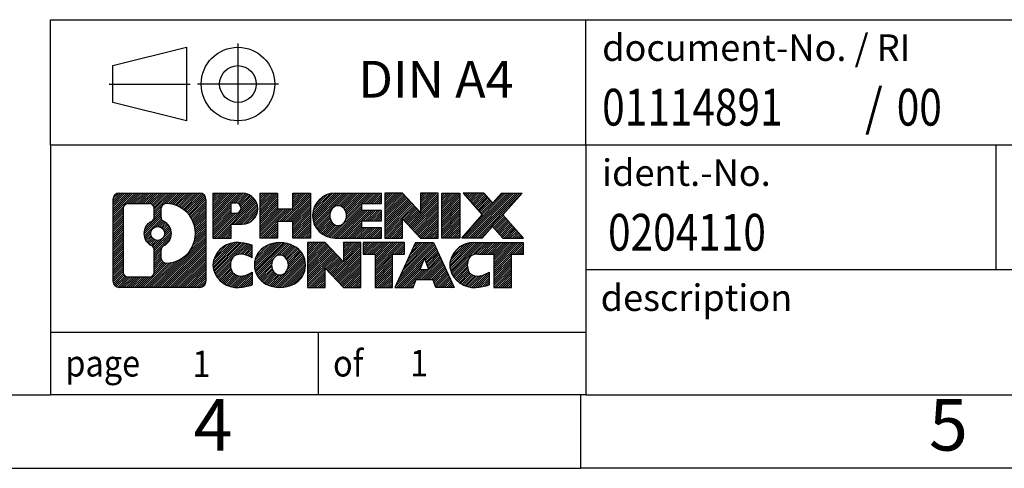
# Model space of a CAD drawing. Units: millimetres. Extents: x -415 to -118, y -267 to -57.
# Drawn here: x -255 to -188, y -267 to -237 of the extents above; entities that cross this region are included whole.
import ezdxf

# ---------------------------------------------------------------- set-up
doc = ezdxf.new("R2010")
doc.units = ezdxf.units.MM
doc.linetypes.add('DOT_CENTER', pattern=[14, 12, -1, 0, -1])
doc.linetypes.add('PHANTOM', pattern=[13, 10, -1, 0, -1, 0, -1])
doc.layers.add('1', color=7, linetype='Continuous')
doc.styles.add('CONVERTER_11', font='txt.shx', dxfattribs={"width": 0.9})
doc.styles.add('CONVERTER_12', font='txt.shx', dxfattribs={"width": 0.81})
doc.styles.add('CONVERTER_14', font='txt.shx', dxfattribs={"width": 0.855})
pattern_1 = [(45, (0, 0), (-0.0707106781186548, 0.0707106781186548), [])]

# ---------------------------------------------------------------- blocks, each defined once
blk = doc.blocks.new('_rahmen', base_point=(-123.4999999999899, -267.0000000000051))
at = {"layer": '1', "linetype": 'Continuous'}
h = blk.add_hatch(dxfattribs=at)
h.set_pattern_fill('_USER', color=2, scale=0.1, angle=45, pattern_type=0)
h.set_pattern_definition(pattern_1)
edge = h.paths.add_edge_path()
edge.add_line((-242.4863483186938, -248.7177446154052), (-242.4863483186938, -254.2822553846054))
edge.add_arc((-242.9105929340777, -254.2822553846054), 0.4242446153832873, 270, 360, ccw=False)
edge.add_line((-242.9105929340777, -254.7064999999887), (-248.3839050247945, -254.7064999999887))
edge.add_arc((-248.3839050247945, -254.2822553846054), 0.4242446153828041, 180, 270, ccw=False)
edge.add_line((-248.8081496401773, -254.2822553846054), (-248.8081496401773, -248.7177446154052))
edge.add_arc((-248.3839050247945, -248.7177446154052), 0.4242446153837989, 90, 180, ccw=False)
edge.add_line((-248.3839050247945, -248.2935000000214), (-242.9105929340777, -248.2935000000214))
edge.add_arc((-242.9105929340777, -248.7177446154052), 0.4242446153838841, 0, 90, ccw=False)
edge = h.paths.add_edge_path(flags=16)
edge.add_arc((-245.764319374277, -251.0366268437607), 0.4709789327785074, 0, 360)
edge = h.paths.add_edge_path(flags=16)
edge.add_arc((-245.2144616615163, -252.1457684437291), 0.3157169230765328, 115.3740086783519, 180)
edge.add_line((-245.5301785845931, -252.1457684437291), (-245.5301785845931, -252.7276198504242))
edge.add_arc((-245.2144616615163, -252.7276198504242), 0.315716923076792, 180, 269.8110329574542)
edge.add_arc((-245.2088455262063, -251.0247849028552), 2.018561131933266, 269.8110329575858, 450.1889670424142)
edge.add_arc((-245.2144616615163, -249.3219499552861), 0.3157169230760711, 90.18896704254594, 180)
edge.add_line((-245.5301785845931, -249.3219499552861), (-245.5301785845931, -249.9274852437929))
edge.add_arc((-245.2144616615163, -249.9274852437929), 0.315716923076792, 180, 244.6259913216482)
edge.add_arc((-245.7405043596042, -251.0366268437607), 0.911848150144459, -64.62599132182362, 64.62599132180748, ccw=False)
edge = h.paths.add_edge_path(flags=16)
edge.add_arc((-247.790010348048, -253.6782275213551), 0.3157169230756836, 180, 270)
edge.add_line((-247.790010348048, -253.9939444444318), (-246.3141770870384, -253.9939444444318))
edge.add_arc((-246.3141770870384, -253.6782275213551), 0.3157169230767067, 270, 360)
edge.add_line((-245.9984601639618, -253.6782275213551), (-245.9984601639618, -252.1474565898235))
edge.add_arc((-246.3141770870384, -252.1474565898235), 0.315716923076593, 0, 64.80558935146027)
edge.add_arc((-245.7915926394634, -251.0366268437607), 0.9118975235576147, 115.19441064852819, 244.8055893514878, ccw=False)
edge.add_arc((-246.3141770870384, -249.9257970976985), 0.3157169230761203, 295.1944106485397, 360)
edge.add_line((-245.9984601639618, -249.9257970976985), (-245.9984601639618, -249.321772478638))
edge.add_arc((-246.3141770870384, -249.321772478638), 0.315716923076593, 0, 90)
edge.add_line((-246.3141770870384, -249.0060555555618), (-247.790010348048, -249.0060555555618))
edge.add_arc((-247.790010348048, -249.321772478638), 0.3157169230761951, 90, 180)
edge.add_line((-248.1057272711237, -249.321772478638), (-248.1057272711237, -253.6782275213551))
h = blk.add_hatch(dxfattribs=at)
h.set_pattern_fill('_USER', color=2, scale=0.1, angle=45, pattern_type=0)
h.set_pattern_definition(pattern_1)
edge = h.paths.add_edge_path()
edge.add_line((-242.4863483186938, -248.7177446154052), (-242.4863483186938, -254.2822553846054))
edge.add_arc((-242.9105929340777, -254.2822553846054), 0.4242446153832873, 270, 360, ccw=False)
edge.add_line((-242.9105929340777, -254.7064999999887), (-248.3839050247945, -254.7064999999887))
edge.add_arc((-248.3839050247945, -254.2822553846054), 0.4242446153828041, 180, 270, ccw=False)
edge.add_line((-248.8081496401773, -254.2822553846054), (-248.8081496401773, -248.7177446154052))
edge.add_arc((-248.3839050247945, -248.7177446154052), 0.4242446153837989, 90, 180, ccw=False)
edge.add_line((-248.3839050247945, -248.2935000000214), (-242.9105929340777, -248.2935000000214))
edge.add_arc((-242.9105929340777, -248.7177446154052), 0.4242446153838841, 0, 90, ccw=False)
edge = h.paths.add_edge_path(flags=16)
edge.add_arc((-245.764319374277, -251.0366268437607), 0.4709789327785074, 0, 360)
edge = h.paths.add_edge_path(flags=16)
edge.add_arc((-245.2144616615163, -252.1457684437291), 0.3157169230765328, 115.3740086783519, 180)
edge.add_line((-245.5301785845931, -252.1457684437291), (-245.5301785845931, -252.7276198504242))
edge.add_arc((-245.2144616615163, -252.7276198504242), 0.315716923076792, 180, 269.8110329574542)
edge.add_arc((-245.2088455262063, -251.0247849028552), 2.018561131933266, 269.8110329575858, 450.1889670424142)
edge.add_arc((-245.2144616615163, -249.3219499552861), 0.3157169230760711, 90.18896704254594, 180)
edge.add_line((-245.5301785845931, -249.3219499552861), (-245.5301785845931, -249.9274852437929))
edge.add_arc((-245.2144616615163, -249.9274852437929), 0.315716923076792, 180, 244.6259913216482)
edge.add_arc((-245.7405043596042, -251.0366268437607), 0.911848150144459, -64.62599132182362, 64.62599132180748, ccw=False)
edge = h.paths.add_edge_path(flags=16)
edge.add_arc((-247.790010348048, -253.6782275213551), 0.3157169230756836, 180, 270)
edge.add_line((-247.790010348048, -253.9939444444318), (-246.3141770870384, -253.9939444444318))
edge.add_arc((-246.3141770870384, -253.6782275213551), 0.3157169230767067, 270, 360)
edge.add_line((-245.9984601639618, -253.6782275213551), (-245.9984601639618, -252.1474565898235))
edge.add_arc((-246.3141770870384, -252.1474565898235), 0.315716923076593, 0, 64.80558935146027)
edge.add_arc((-245.7915926394634, -251.0366268437607), 0.9118975235576147, 115.19441064852819, 244.8055893514878, ccw=False)
edge.add_arc((-246.3141770870384, -249.9257970976985), 0.3157169230761203, 295.1944106485397, 360)
edge.add_line((-245.9984601639618, -249.9257970976985), (-245.9984601639618, -249.321772478638))
edge.add_arc((-246.3141770870384, -249.321772478638), 0.315716923076593, 0, 90)
edge.add_line((-246.3141770870384, -249.0060555555618), (-247.790010348048, -249.0060555555618))
edge.add_arc((-247.790010348048, -249.321772478638), 0.3157169230761951, 90, 180)
edge.add_line((-248.1057272711237, -249.321772478638), (-248.1057272711237, -253.6782275213551))
h = blk.add_hatch(dxfattribs=at)
h.set_pattern_fill('_USER', color=2, scale=0.1, angle=45, pattern_type=0)
h.set_pattern_definition(pattern_1)
edge = h.paths.add_edge_path()
edge.add_line((-240.0099592397926, -250.4042312826706), (-240.7687268275729, -250.4042312826706))
edge.add_line((-240.7687268275729, -250.4042312826706), (-240.7687268275729, -251.3473095238144))
edge.add_line((-240.7687268275729, -251.3473095238144), (-242.009231237827, -251.3473095238144))
edge.add_line((-242.009231237827, -251.3473095238144), (-242.009231237827, -248.2935000000032))
edge.add_line((-242.009231237827, -248.2935000000032), (-240.0099592397926, -248.2935000000032))
edge.add_arc((-240.0099592397926, -249.3488656413369), 1.055365641333708, -90, 90, ccw=False)
edge = h.paths.add_edge_path(flags=16)
edge.add_arc((-240.451431766031, -249.3094696701144), 0.3528638246711182, 270, 450)
edge.add_line((-240.451431766031, -248.9566058454433), (-240.7687268275729, -248.9566058454433))
edge.add_line((-240.7687268275729, -248.9566058454433), (-240.7687268275729, -249.6623334947855))
edge.add_line((-240.7687268275729, -249.6623334947855), (-240.451431766031, -249.6623334947855))
h = blk.add_hatch(dxfattribs=at)
h.set_pattern_fill('_USER', color=2, scale=0.1, angle=45, pattern_type=0)
h.set_pattern_definition(pattern_1)
edge = h.paths.add_edge_path()
edge.add_line((-240.0099592397926, -250.4042312826706), (-240.7687268275729, -250.4042312826706))
edge.add_line((-240.7687268275729, -250.4042312826706), (-240.7687268275729, -251.3473095238144))
edge.add_line((-240.7687268275729, -251.3473095238144), (-242.009231237827, -251.3473095238144))
edge.add_line((-242.009231237827, -251.3473095238144), (-242.009231237827, -248.2935000000032))
edge.add_line((-242.009231237827, -248.2935000000032), (-240.0099592397926, -248.2935000000032))
edge.add_arc((-240.0099592397926, -249.3488656413369), 1.055365641333708, -90, 90, ccw=False)
edge = h.paths.add_edge_path(flags=16)
edge.add_arc((-240.451431766031, -249.3094696701144), 0.3528638246711182, 270, 450)
edge.add_line((-240.451431766031, -248.9566058454433), (-240.7687268275729, -248.9566058454433))
edge.add_line((-240.7687268275729, -248.9566058454433), (-240.7687268275729, -249.6623334947855))
edge.add_line((-240.7687268275729, -249.6623334947855), (-240.451431766031, -249.6623334947855))
h = blk.add_hatch(dxfattribs=at)
h.set_pattern_fill('_USER', color=2, scale=0.1, angle=45, pattern_type=0)
h.set_pattern_definition(pattern_1)
h.paths.add_polyline_path([(-235.3773038137788, -251.3473095238144), (-236.5700965159452, -251.3473095238144), (-236.5700965159452, -250.2130374149706), (-237.6197540938527, -250.2130374149706), (-237.6197540938527, -251.3473095238144), (-238.8125467960193, -251.3473095238144), (-238.8125467960193, -248.2935000000032), (-237.6197540938527, -248.2935000000032), (-237.6197540938527, -249.3623333333378), (-236.5700965159452, -249.3623333333378), (-236.5700965159452, -248.2935000000032), (-235.3773038137788, -248.2935000000032)])
h = blk.add_hatch(dxfattribs=at)
h.set_pattern_fill('_USER', color=2, scale=0.1, angle=45, pattern_type=0)
h.set_pattern_definition(pattern_1)
h.paths.add_polyline_path([(-235.3773038137788, -251.3473095238144), (-236.5700965159452, -251.3473095238144), (-236.5700965159452, -250.2130374149706), (-237.6197540938527, -250.2130374149706), (-237.6197540938527, -251.3473095238144), (-238.8125467960193, -251.3473095238144), (-238.8125467960193, -248.2935000000032), (-237.6197540938527, -248.2935000000032), (-237.6197540938527, -249.3623333333378), (-236.5700965159452, -249.3623333333378), (-236.5700965159452, -248.2935000000032), (-235.3773038137788, -248.2935000000032)])
h = blk.add_hatch(dxfattribs=at)
h.set_pattern_fill('_USER', color=2, scale=0.1, angle=45, pattern_type=0)
h.set_pattern_definition(pattern_1)
edge = h.paths.add_edge_path()
edge.add_line((-230.5584212970242, -248.9915136054462), (-231.8943491234519, -248.9915136054462))
edge.add_line((-231.8943491234519, -248.9915136054462), (-231.8943491234519, -249.4713979591879))
edge.add_line((-231.8943491234519, -249.4713979591879), (-230.5584212970242, -249.4713979591879))
edge.add_line((-230.5584212970242, -249.4713979591879), (-230.5584212970242, -250.1694115646302))
edge.add_line((-230.5584212970242, -250.1694115646302), (-231.8943491234519, -250.1694115646302))
edge.add_line((-231.8943491234519, -250.1694115646302), (-231.8943491234519, -250.6492959183719))
edge.add_line((-231.8943491234519, -250.6492959183719), (-230.5584212970242, -250.6492959183719))
edge.add_line((-230.5584212970242, -250.6492959183719), (-230.5584212970242, -251.3473095238144))
edge.add_line((-230.5584212970242, -251.3473095238144), (-233.7087410208052, -251.3473095238144))
edge.add_arc((-233.7087410208052, -249.8204047619091), 1.526904761905882, 90, 270, ccw=False)
edge.add_line((-233.7087410208052, -248.2935000000032), (-230.5584212970242, -248.2935000000032))
edge.add_line((-230.5584212970242, -248.2935000000032), (-230.5584212970242, -248.9915136054462))
edge = h.paths.add_edge_path(flags=16)
edge.add_arc((-233.49246901064, -249.6636735837886), 0.5179085730135266, 38.12041979714334, 141.8795802028489)
edge.add_arc((-233.2927289742937, -249.8204047619091), 0.7717997786796724, 141.8795802028404, 218.1204197971562)
edge.add_arc((-233.49246901064, -249.9771359400295), 0.5179085730134372, 218.1204197971511, 321.8795802028566)
edge.add_arc((-233.6922090469862, -249.8204047619091), 0.7717997786796373, 321.8795802028437, 398.1204197971596)
h = blk.add_hatch(dxfattribs=at)
h.set_pattern_fill('_USER', color=2, scale=0.1, angle=45, pattern_type=0)
h.set_pattern_definition(pattern_1)
edge = h.paths.add_edge_path()
edge.add_line((-230.5584212970242, -248.9915136054462), (-231.8943491234519, -248.9915136054462))
edge.add_line((-231.8943491234519, -248.9915136054462), (-231.8943491234519, -249.4713979591879))
edge.add_line((-231.8943491234519, -249.4713979591879), (-230.5584212970242, -249.4713979591879))
edge.add_line((-230.5584212970242, -249.4713979591879), (-230.5584212970242, -250.1694115646302))
edge.add_line((-230.5584212970242, -250.1694115646302), (-231.8943491234519, -250.1694115646302))
edge.add_line((-231.8943491234519, -250.1694115646302), (-231.8943491234519, -250.6492959183719))
edge.add_line((-231.8943491234519, -250.6492959183719), (-230.5584212970242, -250.6492959183719))
edge.add_line((-230.5584212970242, -250.6492959183719), (-230.5584212970242, -251.3473095238144))
edge.add_line((-230.5584212970242, -251.3473095238144), (-233.7087410208052, -251.3473095238144))
edge.add_arc((-233.7087410208052, -249.8204047619091), 1.526904761905882, 90, 270, ccw=False)
edge.add_line((-233.7087410208052, -248.2935000000032), (-230.5584212970242, -248.2935000000032))
edge.add_line((-230.5584212970242, -248.2935000000032), (-230.5584212970242, -248.9915136054462))
edge = h.paths.add_edge_path(flags=16)
edge.add_arc((-233.49246901064, -249.6636735837886), 0.5179085730135266, 38.12041979714334, 141.8795802028489)
edge.add_arc((-233.2927289742937, -249.8204047619091), 0.7717997786796724, 141.8795802028404, 218.1204197971562)
edge.add_arc((-233.49246901064, -249.9771359400295), 0.5179085730134372, 218.1204197971511, 321.8795802028566)
edge.add_arc((-233.6922090469862, -249.8204047619091), 0.7717997786796373, 321.8795802028437, 398.1204197971596)
h = blk.add_hatch(dxfattribs=at)
h.set_pattern_fill('_USER', color=2, scale=0.1, angle=45, pattern_type=0)
h.set_pattern_definition(pattern_1)
h.paths.add_polyline_path([(-227.8865656441708, -249.6022755102084), (-229.1270700544248, -248.2935000000032), (-230.3198627565913, -248.2935000000032), (-230.3198627565913, -251.3473095238144), (-229.1270700544248, -251.3473095238144), (-229.1270700544248, -250.0385340136097), (-227.8865656441708, -251.3473095238144), (-226.6937729420042, -251.3473095238144), (-226.6937729420042, -248.2935000000032), (-227.8865656441708, -248.2935000000032)])
h = blk.add_hatch(dxfattribs=at)
h.set_pattern_fill('_USER', color=2, scale=0.1, angle=45, pattern_type=0)
h.set_pattern_definition(pattern_1)
h.paths.add_polyline_path([(-227.8865656441708, -249.6022755102084), (-229.1270700544248, -248.2935000000032), (-230.3198627565913, -248.2935000000032), (-230.3198627565913, -251.3473095238144), (-229.1270700544248, -251.3473095238144), (-229.1270700544248, -250.0385340136097), (-227.8865656441708, -251.3473095238144), (-226.6937729420042, -251.3473095238144), (-226.6937729420042, -248.2935000000032), (-227.8865656441708, -248.2935000000032)])
h = blk.add_hatch(dxfattribs=at)
h.set_pattern_fill('_USER', color=2, scale=0.1, angle=45, pattern_type=0)
h.set_pattern_definition(pattern_1)
h.paths.add_polyline_path([(-225.2147099913174, -251.3473095238144), (-226.4552144015703, -251.3473095238144), (-226.4552144015703, -248.2935000000032), (-225.2147099913174, -248.2935000000032)])
h = blk.add_hatch(dxfattribs=at)
h.set_pattern_fill('_USER', color=2, scale=0.1, angle=45, pattern_type=0)
h.set_pattern_definition(pattern_1)
h.paths.add_polyline_path([(-225.2147099913174, -251.3473095238144), (-226.4552144015703, -251.3473095238144), (-226.4552144015703, -248.2935000000032), (-225.2147099913174, -248.2935000000032)])
h = blk.add_hatch(dxfattribs=at)
h.set_pattern_fill('_USER', color=2, scale=0.1, angle=45, pattern_type=0)
h.set_pattern_definition(pattern_1)
h.paths.add_polyline_path([(-220.9922238256466, -248.2935000000032), (-222.2947534564131, -249.7664505300394), (-220.8968004094728, -251.3473095238144), (-222.2995246272211, -251.3473095238144), (-222.9961155652866, -250.5595777385207), (-223.6927065033523, -251.3473095238144), (-225.0954307211005, -251.3473095238144), (-223.6974776741602, -249.7664505300394), (-225.0000073049277, -248.2935000000032), (-223.5972830871784, -248.2935000000032), (-222.9961155652866, -248.9733233215587), (-222.3949480433938, -248.2935000000032)])
h = blk.add_hatch(dxfattribs=at)
h.set_pattern_fill('_USER', color=2, scale=0.1, angle=45, pattern_type=0)
h.set_pattern_definition(pattern_1)
h.paths.add_polyline_path([(-220.9922238256466, -248.2935000000032), (-222.2947534564131, -249.7664505300394), (-220.8968004094728, -251.3473095238144), (-222.2995246272211, -251.3473095238144), (-222.9961155652866, -250.5595777385207), (-223.6927065033523, -251.3473095238144), (-225.0954307211005, -251.3473095238144), (-223.6974776741602, -249.7664505300394), (-225.0000073049277, -248.2935000000032), (-223.5972830871784, -248.2935000000032), (-222.9961155652866, -248.9733233215587), (-222.3949480433938, -248.2935000000032)])
h = blk.add_hatch(dxfattribs=at)
h.set_pattern_fill('_USER', color=2, scale=0.1, angle=45, pattern_type=0)
h.set_pattern_definition(pattern_1)
edge = h.paths.add_edge_path()
edge.add_arc((-240.3844474073544, -253.2923856001183), 1.639695123940507, 84.84185523036236, 164.9381082228864)
edge.add_arc((-240.8035752508172, -253.1795952380834), 1.205656168390944, 164.9381082228765, 195.0618917770948)
edge.add_arc((-240.3844474073544, -253.0668048760486), 1.639695123939387, 195.0618917770896, 275.1581447696395)
edge.add_arc((-240.6733035020903, -249.866914292827), 4.852596863498138, 275.1581447696249, 285.9799912583529)
edge.add_line((-239.3373755849725, -254.5319965986278), (-239.3373755849725, -253.6594795918246))
edge.add_arc((-240.5154306269974, -251.7691288726747), 2.227384008972737, 288.4480761181328, 301.9309089499593, ccw=False)
edge.add_arc((-240.0972628933366, -253.0226746487119), 0.9059297849849192, 246.62772211187098, 288.4480761181585, ccw=False)
edge.add_arc((-240.2537029260386, -253.3846666674219), 0.5115800601948034, 208.5214732576956, 246.62772211182738, ccw=False)
edge.add_arc((-239.8763456679583, -253.1795952380834), 0.9410597353332545, 151.4785267422669, 208.5214732577057, ccw=False)
edge.add_arc((-240.2537029260386, -252.9745238087444), 0.5115800601948779, 113.37227788819911, 151.4785267423044, ccw=False)
edge.add_arc((-240.0972628933366, -253.336515827455), 0.9059297849853228, 71.5519238818535, 113.37227788812899, ccw=False)
edge.add_arc((-240.5154306269974, -254.5900616034916), 2.227384008973478, 58.06909105004081, 71.5519238818672, ccw=False)
edge.add_line((-239.3373755849725, -252.6997108843417), (-239.3373755849725, -251.8271938775384))
edge.add_arc((-240.6733035020903, -256.4922761833393), 4.852596863498068, 74.02000874164739, 84.84185523037506)
h = blk.add_hatch(dxfattribs=at)
h.set_pattern_fill('_USER', color=2, scale=0.1, angle=45, pattern_type=0)
h.set_pattern_definition(pattern_1)
edge = h.paths.add_edge_path()
edge.add_arc((-240.3844474073544, -253.2923856001183), 1.639695123940507, 84.84185523036236, 164.9381082228864)
edge.add_arc((-240.8035752508172, -253.1795952380834), 1.205656168390944, 164.9381082228765, 195.0618917770948)
edge.add_arc((-240.3844474073544, -253.0668048760486), 1.639695123939387, 195.0618917770896, 275.1581447696395)
edge.add_arc((-240.6733035020903, -249.866914292827), 4.852596863498138, 275.1581447696249, 285.9799912583529)
edge.add_line((-239.3373755849725, -254.5319965986278), (-239.3373755849725, -253.6594795918246))
edge.add_arc((-240.5154306269974, -251.7691288726747), 2.227384008972737, 288.4480761181328, 301.9309089499593, ccw=False)
edge.add_arc((-240.0972628933366, -253.0226746487119), 0.9059297849849192, 246.62772211187098, 288.4480761181585, ccw=False)
edge.add_arc((-240.2537029260386, -253.3846666674219), 0.5115800601948034, 208.5214732576956, 246.62772211182738, ccw=False)
edge.add_arc((-239.8763456679583, -253.1795952380834), 0.9410597353332545, 151.4785267422669, 208.5214732577057, ccw=False)
edge.add_arc((-240.2537029260386, -252.9745238087444), 0.5115800601948779, 113.37227788819911, 151.4785267423044, ccw=False)
edge.add_arc((-240.0972628933366, -253.336515827455), 0.9059297849853228, 71.5519238818535, 113.37227788812899, ccw=False)
edge.add_arc((-240.5154306269974, -254.5900616034916), 2.227384008973478, 58.06909105004081, 71.5519238818672, ccw=False)
edge.add_line((-239.3373755849725, -252.6997108843417), (-239.3373755849725, -251.8271938775384))
edge.add_arc((-240.6733035020903, -256.4922761833393), 4.852596863498068, 74.02000874164739, 84.84185523037506)
h = blk.add_hatch(dxfattribs=at)
h.set_pattern_fill('_USER', color=2, scale=0.1, angle=45, pattern_type=0)
h.set_pattern_definition(pattern_1)
edge = h.paths.add_edge_path()
edge.add_arc((-237.4534164914335, -253.7181702483862), 2.065479772208568, 62.45185182430637, 117.5481481756664)
edge.add_arc((-237.7343563832668, -253.1795952380834), 1.45803408365149, 117.5481481756624, 242.4518518243375)
edge.add_arc((-237.4534164914335, -252.6410202277801), 2.065479772208509, 242.4518518243402, 297.5481481756871)
edge.add_arc((-237.1724765996002, -253.1795952380834), 1.458034083652003, 297.548148175701, 422.451851824299)
edge = h.paths.add_edge_path(flags=16)
edge.add_arc((-237.6531565277799, -253.1795952380834), 0.7717997786796947, 321.8795802028417, 398.1204197971533)
edge.add_arc((-237.4534164914335, -253.0228640599629), 0.5179085730132998, 38.12041979714704, 141.8795802028588)
edge.add_arc((-237.2536764550874, -253.1795952380834), 0.7717997786794633, 141.8795802028363, 218.1204197971687)
edge.add_arc((-237.4534164914335, -253.3363264162034), 0.5179085730137354, 218.1204197971931, 321.879580202801)
h = blk.add_hatch(dxfattribs=at)
h.set_pattern_fill('_USER', color=2, scale=0.1, angle=45, pattern_type=0)
h.set_pattern_definition(pattern_1)
edge = h.paths.add_edge_path()
edge.add_arc((-237.4534164914335, -253.7181702483862), 2.065479772208568, 62.45185182430637, 117.5481481756664)
edge.add_arc((-237.7343563832668, -253.1795952380834), 1.45803408365149, 117.5481481756624, 242.4518518243375)
edge.add_arc((-237.4534164914335, -252.6410202277801), 2.065479772208509, 242.4518518243402, 297.5481481756871)
edge.add_arc((-237.1724765996002, -253.1795952380834), 1.458034083652003, 297.548148175701, 422.451851824299)
edge = h.paths.add_edge_path(flags=16)
edge.add_arc((-237.6531565277799, -253.1795952380834), 0.7717997786796947, 321.8795802028417, 398.1204197971533)
edge.add_arc((-237.4534164914335, -253.0228640599629), 0.5179085730132998, 38.12041979714704, 141.8795802028588)
edge.add_arc((-237.2536764550874, -253.1795952380834), 0.7717997786794633, 141.8795802028363, 218.1204197971687)
edge.add_arc((-237.4534164914335, -253.3363264162034), 0.5179085730137354, 218.1204197971931, 321.879580202801)
h = blk.add_hatch(dxfattribs=at)
h.set_pattern_fill('_USER', color=2, scale=0.1, angle=45, pattern_type=0)
h.set_pattern_definition(pattern_1)
h.paths.add_polyline_path([(-233.1350044645905, -252.9614659863827), (-234.3755088748434, -251.6526904761776), (-235.568301577011, -251.6526904761776), (-235.568301577011, -254.7064999999887), (-234.3755088748434, -254.7064999999887), (-234.3755088748434, -253.3977244897841), (-233.1350044645905, -254.7064999999887), (-231.9422117624241, -254.7064999999887), (-231.9422117624241, -251.6526904761776), (-233.1350044645905, -251.6526904761776)])
h = blk.add_hatch(dxfattribs=at)
h.set_pattern_fill('_USER', color=2, scale=0.1, angle=45, pattern_type=0)
h.set_pattern_definition(pattern_1)
h.paths.add_polyline_path([(-233.1350044645905, -252.9614659863827), (-234.3755088748434, -251.6526904761776), (-235.568301577011, -251.6526904761776), (-235.568301577011, -254.7064999999887), (-234.3755088748434, -254.7064999999887), (-234.3755088748434, -253.3977244897841), (-233.1350044645905, -254.7064999999887), (-231.9422117624241, -254.7064999999887), (-231.9422117624241, -251.6526904761776), (-233.1350044645905, -251.6526904761776)])
h = blk.add_hatch(dxfattribs=at)
h.set_pattern_fill('_USER', color=2, scale=0.1, angle=45, pattern_type=0)
h.set_pattern_definition(pattern_1)
h.paths.add_polyline_path([(-228.9840858610503, -251.6526904761776), (-231.7990766381639, -251.6526904761776), (-231.7990766381639, -252.4379557823012), (-230.9879776006893, -252.4379557823012), (-230.9879776006893, -254.7064999999887), (-229.7951848985228, -254.7064999999887), (-229.7951848985228, -252.4379557823012), (-228.9840858610503, -252.4379557823012)])
h = blk.add_hatch(dxfattribs=at)
h.set_pattern_fill('_USER', color=2, scale=0.1, angle=45, pattern_type=0)
h.set_pattern_definition(pattern_1)
h.paths.add_polyline_path([(-228.9840858610503, -251.6526904761776), (-231.7990766381639, -251.6526904761776), (-231.7990766381639, -252.4379557823012), (-230.9879776006893, -252.4379557823012), (-230.9879776006893, -254.7064999999887), (-229.7951848985228, -254.7064999999887), (-229.7951848985228, -252.4379557823012), (-228.9840858610503, -252.4379557823012)])
h = blk.add_hatch(dxfattribs=at)
h.set_pattern_fill('_USER', color=2, scale=0.1, angle=45, pattern_type=0)
h.set_pattern_definition(pattern_1)
h.paths.add_polyline_path([(-226.8456584051033, -254.7064999999887), (-227.0571384585791, -254.1655394557708), (-228.1895800352529, -254.1655394557708), (-228.4010600887287, -254.7064999999887), (-229.6415644989817, -254.7064999999887), (-228.2436114520424, -251.6526904761776), (-227.0031070417897, -251.6526904761776), (-225.6051539948494, -254.7064999999887)])
h.paths.add_polyline_path([(-227.9235244841079, -253.4849761904642), (-227.6233592469155, -252.7171612244775), (-227.3231940097254, -253.4849761904642)], flags=16)
h = blk.add_hatch(dxfattribs=at)
h.set_pattern_fill('_USER', color=2, scale=0.1, angle=45, pattern_type=0)
h.set_pattern_definition(pattern_1)
h.paths.add_polyline_path([(-226.8456584051033, -254.7064999999887), (-227.0571384585791, -254.1655394557708), (-228.1895800352529, -254.1655394557708), (-228.4010600887287, -254.7064999999887), (-229.6415644989817, -254.7064999999887), (-228.2436114520424, -251.6526904761776), (-227.0031070417897, -251.6526904761776), (-225.6051539948494, -254.7064999999887)])
h.paths.add_polyline_path([(-227.9235244841079, -253.4849761904642), (-227.6233592469155, -252.7171612244775), (-227.3231940097254, -253.4849761904642)], flags=16)
h = blk.add_hatch(dxfattribs=at)
h.set_pattern_fill('_USER', color=2, scale=0.1, angle=45, pattern_type=0)
h.set_pattern_definition(pattern_1)
edge = h.paths.add_edge_path()
edge.add_line((-220.8968004094728, -252.4379557823012), (-221.7078994469462, -252.4379557823012))
edge.add_line((-221.7078994469462, -252.4379557823012), (-221.7078994469462, -254.7064999999887))
edge.add_line((-221.7078994469462, -254.7064999999887), (-222.9006921491139, -254.7064999999887))
edge.add_line((-222.9006921491139, -254.7064999999887), (-222.9006921491139, -252.4379557823012))
edge.add_line((-222.9006921491139, -252.4379557823012), (-224.004331448682, -252.4379557823012))
edge.add_arc((-224.004331448682, -253.3924787891273), 0.9545230068260935, 90, 109.337143219432)
edge.add_arc((-224.1510014467857, -252.9745238087444), 0.5115800601944143, 109.3371432194853, 151.4785267424225)
edge.add_arc((-223.7736441887043, -253.1795952380834), 0.9410597353348924, 151.4785267423624, 208.5214732576695)
edge.add_arc((-224.1510014467857, -253.3846666674219), 0.5115800601960215, 208.5214732576866, 246.6277221118449)
edge.add_arc((-223.9945614140826, -253.0226746487119), 0.9059297849852801, 246.6277221118183, 288.4480761180817)
edge.add_arc((-224.4127291477445, -251.7691288726753), 2.227384008972746, 288.4480761181335, 301.9309089499397)
edge.add_line((-223.2346741057206, -253.6594795918251), (-223.2346741057206, -254.5319965986284))
edge.add_arc((-224.5706020228373, -249.866914292827), 4.852596863498825, 275.15814476963635, 285.9799912583387, ccw=False)
edge.add_arc((-224.2817459281015, -253.0668048760486), 1.639695123940448, 195.0618917771012, 275.1581447696762, ccw=False)
edge.add_arc((-224.7008737715631, -253.1795952380834), 1.205656168393002, 164.9381082229028, 195.0618917770959, ccw=False)
edge.add_arc((-224.2817459281015, -253.2923856001183), 1.639695123940214, 90, 164.938108222895, ccw=False)
edge.add_line((-224.2817459281015, -251.6526904761781), (-220.8968004094728, -251.6526904761776))
edge.add_line((-220.8968004094728, -251.6526904761776), (-220.8968004094728, -252.4379557823012))
h = blk.add_hatch(dxfattribs=at)
h.set_pattern_fill('_USER', color=2, scale=0.1, angle=45, pattern_type=0)
h.set_pattern_definition(pattern_1)
edge = h.paths.add_edge_path()
edge.add_line((-220.8968004094728, -252.4379557823012), (-221.7078994469462, -252.4379557823012))
edge.add_line((-221.7078994469462, -252.4379557823012), (-221.7078994469462, -254.7064999999887))
edge.add_line((-221.7078994469462, -254.7064999999887), (-222.9006921491139, -254.7064999999887))
edge.add_line((-222.9006921491139, -254.7064999999887), (-222.9006921491139, -252.4379557823012))
edge.add_line((-222.9006921491139, -252.4379557823012), (-224.004331448682, -252.4379557823012))
edge.add_arc((-224.004331448682, -253.3924787891273), 0.9545230068260935, 90, 109.337143219432)
edge.add_arc((-224.1510014467857, -252.9745238087444), 0.5115800601944143, 109.3371432194853, 151.4785267424225)
edge.add_arc((-223.7736441887043, -253.1795952380834), 0.9410597353348924, 151.4785267423624, 208.5214732576695)
edge.add_arc((-224.1510014467857, -253.3846666674219), 0.5115800601960215, 208.5214732576866, 246.6277221118449)
edge.add_arc((-223.9945614140826, -253.0226746487119), 0.9059297849852801, 246.6277221118183, 288.4480761180817)
edge.add_arc((-224.4127291477445, -251.7691288726753), 2.227384008972746, 288.4480761181335, 301.9309089499397)
edge.add_line((-223.2346741057206, -253.6594795918251), (-223.2346741057206, -254.5319965986284))
edge.add_arc((-224.5706020228373, -249.866914292827), 4.852596863498825, 275.15814476963635, 285.9799912583387, ccw=False)
edge.add_arc((-224.2817459281015, -253.0668048760486), 1.639695123940448, 195.0618917771012, 275.1581447696762, ccw=False)
edge.add_arc((-224.7008737715631, -253.1795952380834), 1.205656168393002, 164.9381082229028, 195.0618917770959, ccw=False)
edge.add_arc((-224.2817459281015, -253.2923856001183), 1.639695123940214, 90, 164.938108222895, ccw=False)
edge.add_line((-224.2817459281015, -251.6526904761781), (-220.8968004094728, -251.6526904761776))
edge.add_line((-220.8968004094728, -251.6526904761776), (-220.8968004094728, -252.4379557823012))
at = {"color": 2, "linetype": 'Continuous'}
for p, q in [((-248.3839050247945, -248.2935000000214), (-242.9105929340777, -248.2935000000214)), ((-242.009231237827, -248.2935000000032), (-242.009231237827, -251.3473095238144)), ((-242.009231237827, -248.2935000000032), (-240.0099592397926, -248.2935000000032)), ((-238.8125467960193, -248.2935000000032), (-237.6197540938527, -248.2935000000032)), ((-238.8125467960193, -248.2935000000032), (-238.8125467960193, -251.3473095238144)), ((-237.6197540938527, -248.2935000000032), (-237.6197540938527, -249.3623333333378)), ((-236.5700965159452, -248.2935000000032), (-235.3773038137788, -248.2935000000032)), ((-236.5700965159452, -249.3623333333378), (-236.5700965159452, -248.2935000000032)), ((-235.3773038137788, -248.2935000000032), (-235.3773038137788, -251.3473095238144)), ((-233.7087410208052, -248.2935000000032), (-230.5584212970242, -248.2935000000032)), ((-230.5584212970242, -248.9915136054462), (-230.5584212970242, -248.2935000000032)), ((-230.3198627565913, -248.2935000000032), (-230.3198627565913, -251.3473095238144)), ((-229.1270700544248, -248.2935000000032), (-230.3198627565913, -248.2935000000032)), ((-227.8865656441708, -249.6022755102084), (-229.1270700544248, -248.2935000000032)), ((-227.8865656441708, -248.2935000000032), (-227.8865656441708, -249.6022755102084)), ((-226.6937729420042, -248.2935000000032), (-227.8865656441708, -248.2935000000032)), ((-226.6937729420042, -251.3473095238144), (-226.6937729420042, -248.2935000000032)), ((-226.4552144015703, -248.2935000000032), (-225.2147099913174, -248.2935000000032)), ((-226.4552144015703, -251.3473095238144), (-226.4552144015703, -248.2935000000032)), ((-225.2147099913174, -248.2935000000032), (-225.2147099913174, -251.3473095238144)), ((-223.5972830871784, -248.2935000000032), (-225.0000073049277, -248.2935000000032)), ((-225.0000073049277, -248.2935000000032), (-223.6974776741602, -249.7664505300394)), ((-223.5972830871784, -248.2935000000032), (-222.9961155652866, -248.9733233215587)), ((-222.9961155652866, -248.9733233215587), (-222.3949480433938, -248.2935000000032)), ((-222.3949480433938, -248.2935000000032), (-220.9922238256466, -248.2935000000032)), ((-222.2947534564131, -249.7664505300394), (-220.9922238256466, -248.2935000000032)), ((-248.8081496401773, -248.7177446154052), (-248.8081496401773, -254.2822553846054)), ((-247.790010348048, -249.0060555555618), (-246.3141770870384, -249.0060555555618)), ((-242.4863483186938, -248.7177446154052), (-242.4863483186938, -254.2822553846054)), ((-240.7687268275729, -248.9566058454433), (-240.451431766031, -248.9566058454433)), ((-240.7687268275729, -249.6623334947855), (-240.7687268275729, -248.9566058454433)), ((-231.8943491234519, -249.4713979591879), (-231.8943491234519, -248.9915136054462)), ((-231.8943491234519, -248.9915136054462), (-230.5584212970242, -248.9915136054462)), ((-248.1057272711237, -249.321772478638), (-248.1057272711237, -253.6782275213551)), ((-245.9984601639618, -249.9257970976985), (-245.9984601639618, -249.321772478638)), ((-245.5301785845931, -249.9274852437929), (-245.5301785845931, -249.3219499552861)), ((-240.7687268275729, -249.6623334947855), (-240.451431766031, -249.6623334947855)), ((-237.6197540938527, -249.3623333333378), (-236.5700965159452, -249.3623333333378)), ((-230.5584212970242, -249.4713979591879), (-231.8943491234519, -249.4713979591879)), ((-230.5584212970242, -250.1694115646302), (-230.5584212970242, -249.4713979591879)), ((-237.6197540938527, -250.2130374149706), (-237.6197540938527, -251.3473095238144)), ((-236.5700965159452, -250.2130374149706), (-237.6197540938527, -250.2130374149706)), ((-236.5700965159452, -251.3473095238144), (-236.5700965159452, -250.2130374149706)), ((-231.8943491234519, -250.1694115646302), (-230.5584212970242, -250.1694115646302)), ((-231.8943491234519, -250.6492959183719), (-231.8943491234519, -250.1694115646302)), ((-229.1270700544248, -251.3473095238144), (-229.1270700544248, -250.0385340136097)), ((-229.1270700544248, -250.0385340136097), (-227.8865656441708, -251.3473095238144)), ((-225.0954307211005, -251.3473095238144), (-223.6974776741602, -249.7664505300394)), ((-222.2947534564131, -249.7664505300394), (-220.8968004094728, -251.3473095238144)), ((-240.7687268275729, -250.4042312826706), (-240.0099592397926, -250.4042312826706)), ((-240.7687268275729, -251.3473095238144), (-240.7687268275729, -250.4042312826706)), ((-230.5584212970242, -250.6492959183719), (-231.8943491234519, -250.6492959183719)), ((-230.5584212970242, -251.3473095238144), (-230.5584212970242, -250.6492959183719)), ((-223.6927065033523, -251.3473095238144), (-222.9961155652866, -250.5595777385207)), ((-222.9961155652866, -250.5595777385207), (-222.2995246272211, -251.3473095238144)), ((-242.009231237827, -251.3473095238144), (-240.7687268275729, -251.3473095238144)), ((-237.6197540938527, -251.3473095238144), (-238.8125467960193, -251.3473095238144)), ((-235.3773038137788, -251.3473095238144), (-236.5700965159452, -251.3473095238144)), ((-235.568301577011, -251.6526904761776), (-235.568301577011, -254.7064999999887)), ((-234.3755088748434, -251.6526904761776), (-235.568301577011, -251.6526904761776)), ((-233.1350044645905, -252.9614659863827), (-234.3755088748434, -251.6526904761776)), ((-233.7087410208052, -251.3473095238144), (-230.5584212970242, -251.3473095238144)), ((-231.9422117624241, -251.6526904761776), (-233.1350044645905, -251.6526904761776)), ((-233.1350044645905, -251.6526904761776), (-233.1350044645905, -252.9614659863827)), ((-231.9422117624241, -254.7064999999887), (-231.9422117624241, -251.6526904761776)), ((-228.9840858610503, -251.6526904761776), (-231.7990766381639, -251.6526904761776)), ((-231.7990766381639, -251.6526904761776), (-231.7990766381639, -252.4379557823012)), ((-230.3198627565913, -251.3473095238144), (-229.1270700544248, -251.3473095238144)), ((-228.2436114520424, -251.6526904761776), (-229.6415644989817, -254.7064999999887)), ((-228.9840858610503, -252.4379557823012), (-228.9840858610503, -251.6526904761776)), ((-228.2436114520424, -251.6526904761776), (-227.0031070417897, -251.6526904761776)), ((-227.8865656441708, -251.3473095238144), (-226.6937729420042, -251.3473095238144)), ((-227.0031070417897, -251.6526904761776), (-225.6051539948494, -254.7064999999887)), ((-225.2147099913174, -251.3473095238144), (-226.4552144015703, -251.3473095238144)), ((-223.6927065033523, -251.3473095238144), (-225.0954307211005, -251.3473095238144)), ((-224.2817459281015, -251.6526904761781), (-220.8968004094728, -251.6526904761776)), ((-222.2995246272211, -251.3473095238144), (-220.8968004094728, -251.3473095238144)), ((-220.8968004094728, -252.4379557823012), (-220.8968004094728, -251.6526904761776)), ((-245.9984601639618, -253.6782275213551), (-245.9984601639618, -252.1474565898235)), ((-245.5301785845931, -252.7276198504242), (-245.5301785845931, -252.1457684437291)), ((-239.3373755849725, -252.6997108843417), (-239.3373755849725, -251.8271938775384)), ((-231.7990766381639, -252.4379557823012), (-230.9879776006893, -252.4379557823012)), ((-230.9879776006893, -252.4379557823012), (-230.9879776006893, -254.7064999999887)), ((-229.7951848985228, -252.4379557823012), (-228.9840858610503, -252.4379557823012)), ((-229.7951848985228, -254.7064999999887), (-229.7951848985228, -252.4379557823012)), ((-227.9235244841079, -253.4849761904642), (-227.6233592469155, -252.7171612244775)), ((-227.3231940097254, -253.4849761904642), (-227.6233592469155, -252.7171612244775)), ((-224.004331448682, -252.4379557823012), (-222.9006921491139, -252.4379557823012)), ((-222.9006921491139, -252.4379557823012), (-222.9006921491139, -254.7064999999887)), ((-221.7078994469462, -252.4379557823012), (-220.8968004094728, -252.4379557823012)), ((-221.7078994469462, -254.7064999999887), (-221.7078994469462, -252.4379557823012)), ((-239.3373755849725, -253.6594795918246), (-239.3373755849725, -254.5319965986278)), ((-234.3755088748434, -254.7064999999887), (-234.3755088748434, -253.3977244897841)), ((-234.3755088748434, -253.3977244897841), (-233.1350044645905, -254.7064999999887)), ((-227.9235244841079, -253.4849761904642), (-227.3231940097254, -253.4849761904642)), ((-223.2346741057206, -253.6594795918251), (-223.2346741057206, -254.5319965986284)), ((-246.3141770870384, -253.9939444444318), (-247.790010348048, -253.9939444444318)), ((-228.4010600887287, -254.7064999999887), (-228.1895800352529, -254.1655394557708)), ((-228.1895800352529, -254.1655394557708), (-227.0571384585791, -254.1655394557708)), ((-226.8456584051033, -254.7064999999887), (-227.0571384585791, -254.1655394557708)), ((-242.9105929340777, -254.7064999999887), (-248.3839050247945, -254.7064999999887)), ((-235.568301577011, -254.7064999999887), (-234.3755088748434, -254.7064999999887)), ((-233.1350044645905, -254.7064999999887), (-231.9422117624241, -254.7064999999887)), ((-230.9879776006893, -254.7064999999887), (-229.7951848985228, -254.7064999999887)), ((-229.6415644989817, -254.7064999999887), (-228.4010600887287, -254.7064999999887)), ((-225.6051539948494, -254.7064999999887), (-226.8456584051033, -254.7064999999887)), ((-222.9006921491139, -254.7064999999887), (-221.7078994469462, -254.7064999999887))]:
    blk.add_line(p, q, dxfattribs=at)
blk.add_circle((-245.764319374277, -251.0366268437607), 0.4709789327785074, dxfattribs=at)
for centre, radius, start, end in [((-248.3839050247945, -248.7177446154052), 0.4242446153837989, 90, 180), ((-242.9105929340777, -248.7177446154052), 0.4242446153838841, 0, 90), ((-240.0099592397926, -249.3488656413369), 1.055365641333708, 270, 90), ((-233.7087410208052, -249.8204047619091), 1.526904761905882, 90, 270), ((-247.790010348048, -249.321772478638), 0.3157169230761951, 90, 180), ((-246.3141770870384, -249.321772478638), 0.315716923076593, 0, 90), ((-245.2144616615163, -249.3219499552861), 0.3157169230760711, 90.18896704254594, 180), ((-245.2088455262063, -251.0247849028552), 2.018561131933266, 269.8110329575858, 90.18896704241416), ((-240.451431766031, -249.3094696701144), 0.3528638246711182, 270, 90), ((-233.2927289742937, -249.8204047619091), 0.7717997786796724, 141.8795802028404, 218.1204197971562), ((-233.49246901064, -249.6636735837886), 0.5179085730135266, 38.12041979714334, 141.8795802028489), ((-233.6922090469862, -249.8204047619091), 0.7717997786796373, 321.8795802028437, 38.12041979715956), ((-245.7915926394634, -251.0366268437607), 0.9118975235576147, 115.1944106485282, 244.8055893514878), ((-246.3141770870384, -249.9257970976985), 0.3157169230761203, 295.1944106485397, 0), ((-245.2144616615163, -249.9274852437929), 0.315716923076792, 180, 244.6259913216482), ((-245.7405043596042, -251.0366268437607), 0.911848150144459, 295.3740086781764, 64.62599132180748), ((-233.49246901064, -249.9771359400295), 0.5179085730134372, 218.1204197971511, 321.8795802028566), ((-240.3844474073544, -253.2923856001183), 1.639695123940507, 84.84185523036236, 164.9381082228864), ((-240.6733035020903, -256.4922761833393), 4.852596863498068, 74.02000874164739, 84.84185523037506), ((-237.4534164914335, -253.7181702483862), 2.065479772208568, 62.45185182430637, 117.5481481756664), ((-224.2817459281015, -253.2923856001183), 1.639695123940214, 90, 164.938108222895), ((-246.3141770870384, -252.1474565898235), 0.315716923076593, 0, 64.80558935146027), ((-245.2144616615163, -252.1457684437291), 0.3157169230765328, 115.3740086783519, 180), ((-237.7343563832668, -253.1795952380834), 1.45803408365149, 117.5481481756624, 242.4518518243375), ((-237.1724765996002, -253.1795952380834), 1.458034083652003, 297.548148175701, 62.45185182429896), ((-245.2144616615163, -252.7276198504242), 0.315716923076792, 180, 269.8110329574542), ((-240.8035752508172, -253.1795952380834), 1.205656168390944, 164.9381082228765, 195.0618917770948), ((-239.8763456679583, -253.1795952380834), 0.9410597353332545, 151.4785267422669, 208.5214732577057), ((-240.2537029260386, -252.9745238087444), 0.5115800601948779, 113.3722778881992, 151.4785267423044), ((-240.0972628933366, -253.336515827455), 0.9059297849853228, 71.55192388185348, 113.372277888129), ((-240.5154306269974, -254.5900616034916), 2.227384008973478, 58.06909105004071, 71.55192388186722), ((-237.2536764550874, -253.1795952380834), 0.7717997786794633, 141.8795802028363, 218.1204197971687), ((-237.4534164914335, -253.0228640599629), 0.5179085730132998, 38.12041979714704, 141.8795802028588), ((-237.6531565277799, -253.1795952380834), 0.7717997786796947, 321.8795802028417, 38.12041979715329), ((-224.7008737715631, -253.1795952380834), 1.205656168393002, 164.9381082229028, 195.0618917770959), ((-223.7736441887043, -253.1795952380834), 0.9410597353348924, 151.4785267423624, 208.5214732576695), ((-224.1510014467857, -252.9745238087444), 0.5115800601944143, 109.3371432194853, 151.4785267424225), ((-224.004331448682, -253.3924787891273), 0.9545230068260935, 90, 109.337143219432), ((-247.790010348048, -253.6782275213551), 0.3157169230756836, 180, 270), ((-246.3141770870384, -253.6782275213551), 0.3157169230767067, 270, 0), ((-240.3844474073544, -253.0668048760486), 1.639695123939387, 195.0618917770896, 275.1581447696395), ((-240.2537029260386, -253.3846666674219), 0.5115800601948034, 208.5214732576956, 246.6277221118274), ((-240.5154306269974, -251.7691288726747), 2.227384008972737, 288.4480761181328, 301.9309089499593), ((-237.4534164914335, -253.3363264162034), 0.5179085730137354, 218.1204197971931, 321.879580202801), ((-224.2817459281015, -253.0668048760486), 1.639695123940448, 195.0618917771012, 275.1581447696762), ((-224.1510014467857, -253.3846666674219), 0.5115800601960215, 208.5214732576866, 246.6277221118449), ((-224.4127291477445, -251.7691288726753), 2.227384008972746, 288.4480761181335, 301.9309089499397), ((-248.3839050247945, -254.2822553846054), 0.4242446153828041, 180, 270), ((-242.9105929340777, -254.2822553846054), 0.4242446153832873, 270, 0), ((-240.0972628933366, -253.0226746487119), 0.9059297849849192, 246.627722111871, 288.4480761181584), ((-223.9945614140826, -253.0226746487119), 0.9059297849852801, 246.6277221118183, 288.4480761180817), ((-240.6733035020903, -249.866914292827), 4.852596863498138, 275.1581447696249, 285.9799912583529), ((-237.4534164914335, -252.6410202277801), 2.065479772208509, 242.4518518243402, 297.5481481756871), ((-224.5706020228373, -249.866914292827), 4.852596863498825, 275.1581447696364, 285.9799912583387)]:
    blk.add_arc(centre, radius, start, end, dxfattribs=at)
at = {"layer": '1', "color": 6, "linetype": 'Continuous'}
for p, q in [((-253.0448045267399, -236.500000000005), (-123.4999999999882, -236.500000000005)), ((-253.0448045267399, -245.000000000005), (-216.64480452674, -245.000000000005)), ((-216.64480452674, -245.000000000005), (-123.4999999999882, -245.000000000005)), ((-266.9999999999899, -262.000000000005), (-253.0448045267399, -262.0000000000051)), ((-234.8448045267399, -262.000000000005), (-253.0448045267399, -262.0000000000051)), ((-216.9999999999899, -262.000000000005), (-234.8448045267399, -262.000000000005)), ((-216.64480452674, -262.0000000000051), (-216.9999999999899, -262.000000000005)), ((-216.64480452674, -262.0000000000051), (-166.9999999999899, -262.000000000005))]:
    blk.add_line(p, q, dxfattribs=at)
at = {"layer": '1', "color": 7, "linetype": 'Continuous'}
for p, q in [((-253.0448045267399, -245.000000000005), (-253.0448045267399, -236.500000000005)), ((-216.64480452674, -245.000000000005), (-216.64480452674, -236.500000000005)), ((-253.0448045267399, -245.000000000005), (-253.0448045267399, -257.7500000000051)), ((-216.64480452674, -245.000000000005), (-216.64480452674, -257.750000000005)), ((-188.7448045267399, -253.5000000000051), (-188.7448045267399, -245.000000000005)), ((-123.4999999999886, -253.500000000005), (-216.64480452674, -253.500000000005)), ((-253.0448045267399, -257.7500000000051), (-253.0448045267399, -262.0000000000051)), ((-253.0448045267399, -257.7500000000051), (-234.8448045267399, -257.750000000005)), ((-234.8448045267399, -257.750000000005), (-216.64480452674, -257.750000000005)), ((-234.8448045267399, -257.750000000005), (-234.8448045267399, -262.000000000005)), ((-216.64480452674, -257.750000000005), (-216.64480452674, -262.0000000000051))]:
    blk.add_line(p, q, dxfattribs=at)
at = {"layer": '1', "color": 2, "linetype": 'PHANTOM'}
for p, q in [((-240.3081496401773, -238.1250000000051), (-240.3081496401773, -243.6250000000051)), ((-237.5581496401773, -240.8750000000051), (-243.0581496401773, -240.8750000000051))]:
    blk.add_line(p, q, dxfattribs=at)
at = {"layer": '1', "color": 2, "linetype": 'Continuous'}
for p, q in [((-248.8081496401773, -239.6250000000051), (-243.8081496401773, -238.3750000000051)), ((-243.8081496401773, -238.3750000000051), (-243.8081496401773, -243.3750000000051)), ((-248.8081496401773, -242.1250000000051), (-248.8081496401773, -239.6250000000051)), ((-243.8081496401773, -243.3750000000051), (-248.8081496401773, -242.1250000000051)), ((-216.9999999999899, -267.0000000000051), (-216.9999999999899, -262.000000000005)), ((-266.9999999999899, -267.0000000000051), (-216.9999999999899, -267.0000000000051)), ((-166.9999999999899, -267.0000000000051), (-216.9999999999899, -267.0000000000051))]:
    blk.add_line(p, q, dxfattribs=at)
at = {"layer": '1', "color": 2, "linetype": 'DOT_CENTER'}
blk.add_line((-249.0581496401773, -240.8750000000051), (-243.5581496401773, -240.8750000000051), dxfattribs=at)
at = {"layer": '1', "color": 2, "linetype": 'Continuous'}
for radius in [2.5, 1.249999999999915]:
    blk.add_circle((-240.3081496401773, -240.8750000000051), radius, dxfattribs=at)
at = {"layer": '1', "color": 7}
for s, style, width, p in [('/', 'CONVERTER_11', 0.9, (-197.6712568047261, -243.7000000000051)), ('01114891', 'CONVERTER_12', 0.81, (-215.5448045267399, -243.7000000000051)), ('00', 'CONVERTER_12', 0.81, (-195.5148923076841, -243.7000000000051)), ('0204110', 'CONVERTER_12', 0.81, (-215.1448045267402, -252.2000000000051))]:
    blk.add_text(s, height=2.5, dxfattribs=dict(at, style=style, width=width)).set_placement(p)
at = {"layer": '1', "color": 2, "style": 'CONVERTER_11', "width": 0.9}
for s, p in [('1', (-243.3985395563979, -260.799248653807)), ('of', (-233.8448045267401, -260.7590172149966)), ('1', (-228.6094957169264, -260.7500000000051)), ('page', (-252.0448045267399, -260.7590172149967))]:
    blk.add_text(s, height=1.8, dxfattribs=at).set_placement(p)
at = {"layer": '1', "color": 2, "char_height": 1.8, "attachment_point": 1}
for s, insert, line_spacing_factor, style in [('document-No. / RI', (-215.5448045267399, -237.500000000005), 1.32052821128451, 'CONVERTER_14'), ('ident.-No.', (-215.5448045267399, -246.000000000005), 1.20048019207683, 'CONVERTER_11'), ('description', (-215.64480452674, -254.500000000005), 1.20048019207683, 'CONVERTER_11')]:
    blk.add_mtext(s, dxfattribs=dict(at, insert=insert, line_spacing_factor=line_spacing_factor, style=style))
at = {"layer": '1', "color": 3, "insert": (-226.84480452674, -240.875000000005), "char_height": 2.5, "attachment_point": 5, "line_spacing_factor": 1.20048019207683, "style": 'CONVERTER_11'}
blk.add_mtext('DIN A4', dxfattribs=at)
at = {"layer": '1', "color": 7, "char_height": 3.5, "attachment_point": 5, "line_spacing_factor": 1.20048019207683, "style": 'CONVERTER_11'}
for s, insert in [('4', (-241.99999999999, -264.5000000000051)), ('5', (-191.9999999999899, -264.5000000000051))]:
    blk.add_mtext(s, dxfattribs=dict(at, insert=insert))
blk = doc.blocks.new('A4I_CS', base_point=(-123.4999999999899, -267.0000000000051))
at = {"layer": '1'}
blk.add_blockref('_rahmen', (-123.4999999999899, -267.0000000000051), dxfattribs=at)
blk = doc.blocks.new('1')
blk.add_blockref('A4I_CS', (-123.4999999999899, -267.0000000000051))

msp = doc.modelspace()

# ---------------------------------------------------------------- block references
at = {"layer": '1'}
msp.add_blockref('1', (0, 0), dxfattribs=at)

doc.saveas('drawing.dxf')
